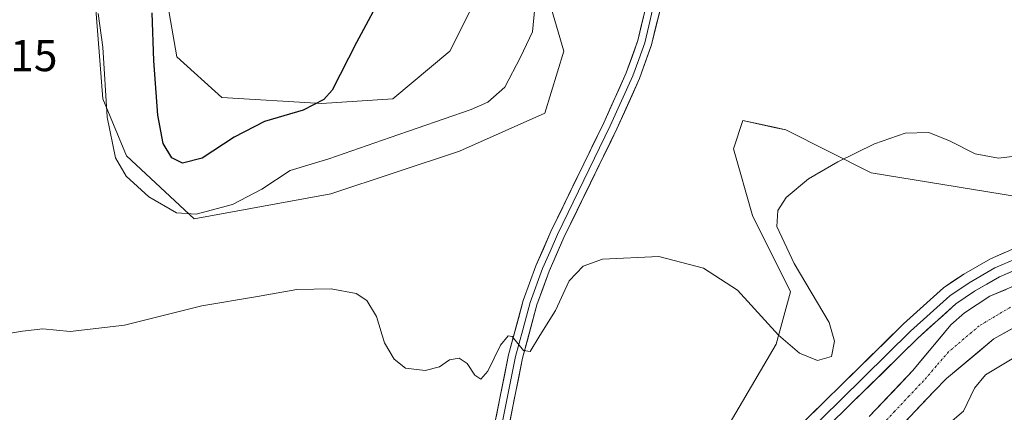
# Model space of a CAD drawing. Units: metres. Extents: x 625829 to 629319, y 4655531 to 4657906.
# Drawn here: x 627037 to 627258, y 4655941 to 4656028 of the extents above; entities that cross this region are included whole.
import ezdxf
from ezdxf.enums import TextEntityAlignment as Align

# ---------------------------------------------------------------- set-up
doc = ezdxf.new("R2010")
doc.units = ezdxf.units.M
doc.header["$MEASUREMENT"] = 0
doc.linetypes.add('TRAZO_Y_PUNTO', pattern=[1, 0.5, -0.25, 0, -0.25])
for name, color, linetype, lineweight in [('Corriente natural Cxs', 5, 'Continuous', 13), ('Corriente natural eje', 5, 'TRAZO_Y_PUNTO', 0), ('Corriente natural superficial', 5, 'Continuous', 13), ('Cultivos herbáceos CxS', 92, 'Continuous', 0), ('Curva de nivel maestra', 36, 'Continuous', 30), ('Curva de nivel normal', 36, 'Continuous', 0), ('Layer 0', 7, 'Continuous', 0), ('Matorral CxS', 135, 'Continuous', 0), ('Pastizal CxS', 92, 'Continuous', 0), ('Rótulo de punto de cota en terreno', 19, 'Continuous', 0), ('Suelo desnudo CxS', 43, 'Continuous', 0)]:
    doc.layers.add(name, color=color, linetype=linetype, lineweight=lineweight)
doc.styles.add('Arial', font='txt', dxfattribs={"height": 0.2})

# ---------------------------------------------------------------- blocks, each defined once
blk = doc.blocks.new('*U153')
at = {"layer": 'Matorral CxS', "color": 135, "linetype": 'Continuous', "lineweight": 0}
blk.add_polyline3d([(627232.56, 4655935.31, 313.1), (627242.14, 4655945.42, 313.43), (627244.88, 4655948.2, 313.66), (627255.5, 4655957.1, 313.55), (627263.78, 4655961.72, 312.84)], dxfattribs=at)
blk = doc.blocks.new('*U158')
at = {"layer": 'Cultivos herbáceos CxS', "color": 92, "linetype": 'Continuous', "lineweight": 0}
for points in [[(627053.9073, 4656038.4729, 321.0199), (627056.0361, 4656010.7873, 321.2144), (627061.3571, 4655998.0095, 321.9723), (627076.5077, 4655983.9623, 318.1304), (627107.1227, 4655989.4903, 315.9998), (627135.8583, 4655999.0743, 316.1991), (627155.0159, 4656007.5925, 316.5754), (627159.2729, 4656021.4353, 317.1536), (627153.9507, 4656039.5369, 319.2583)], [(627140.1149, 4656034.2133, 322.2254), (627133.7301, 4656021.4355, 322.8228), (627120.9581, 4656010.7869, 322.0849), (627104.9937, 4656009.7217, 323.8635), (627082.6847, 4656011.0653, 325.6521), (627072.6521, 4656020.1901, 326.1858), (627067.7431, 4656048.0567, 327.0577)], [(627267.4357, 4655987.8423, 313.3403), (627240.8279, 4655992.1015, 314.1221), (627228.0563, 4655994.2319, 314.1637), (627208.8983, 4656003.8157, 315.5934), (627206.3067, 4656004.3917, 315.6094), (627199.3203, 4656005.9447, 315.4681), (627197.1915, 4655999.5559, 315.2701), (627201.4483, 4655984.6481, 314.8641), (627209.9635, 4655967.6109, 314.8366), (627206.7703, 4655955.8977, 314.5406), (627192.9347, 4655932.4711, 313.3473)]]:
    blk.add_polyline3d(points, dxfattribs=at)
blk = doc.blocks.new('*U162')
at = {"layer": 'Suelo desnudo CxS', "color": 43, "linetype": 'Continuous', "lineweight": 0}
for points in [[(627227.6101, 4655939.7301, 310.6665), (627237.3701, 4655950.0301, 310.9783), (627245.8501, 4655960.2001, 311.1905), (627248.9001, 4655962.9101, 311.2574), (627254.5901, 4655966.6101, 311.1658), (627261.8201, 4655969.6801, 311.2684)], [(627263.7801, 4655961.7201, 312.8424), (627255.5001, 4655957.1001, 313.5525), (627244.8801, 4655948.2001, 313.6641), (627242.1401, 4655945.4201, 313.4339), (627232.5601, 4655935.3101, 313.0968)]]:
    blk.add_polyline3d(points, dxfattribs=at)
blk = doc.blocks.new('*U213')
at = {"layer": 'Curva de nivel normal', "color": 36, "linetype": 'Continuous', "lineweight": 0}
blk.add_polyline3d([(627152.76, 4656031.22, 320), (627152.25, 4656025.75, 320), (627149.54, 4656020.06, 320), (627146.03, 4656013.36, 320), (627142.23, 4656010.04, 320), (627138.53, 4656008.36, 320), (627120.36, 4656002.12, 320), (627106.66, 4655997.33, 320), (627097.96, 4655994.77, 320), (627091.62, 4655990.58, 320), (627085.12, 4655987.15, 320), (627076.95, 4655984.98, 320), (627072.58, 4655985.27, 320), (627066.36, 4655988.88, 320), (627061.32, 4655993.49, 320), (627058.86, 4655997.56, 320), (627057.04, 4656006.69, 320), (627056.06, 4656022.28, 320), (627055.02, 4656029.87, 320)], dxfattribs=at)
blk = doc.blocks.new('*U215')
at = {"layer": 'Curva de nivel normal', "color": 36, "linetype": 'Continuous', "lineweight": 0}
for points in [[(627035.37, 4655958.35, 315), (627038.1, 4655958.8, 315), (627042.65, 4655959.35, 315), (627048.76, 4655958.72, 315), (627060.91, 4655960.19, 315), (627078.2, 4655964.47, 315), (627090.7, 4655966.56, 315), (627099.5, 4655968.14, 315), (627107.14, 4655968.31, 315), (627112.78, 4655967.23, 315), (627115.15, 4655965.7, 315), (627117.34, 4655962.12, 315), (627119.1, 4655956.23, 315), (627121.29, 4655952.55, 315), (627123.78, 4655950.58, 315), (627128.21, 4655950, 315), (627131.41, 4655950.87, 315), (627133.62, 4655952.42, 315), (627135.78, 4655952.78, 315), (627137.59, 4655951.57, 315), (627139.3, 4655948.98, 315), (627140.66, 4655948.07, 315), (627142.25, 4655949.88, 315), (627145.04, 4655955.72, 315), (627146.79, 4655957.74, 315), (627147.66, 4655957.63, 315), (627150.22, 4655954.53, 315), (627151.72, 4655954.28, 315), (627153.89, 4655957.85, 315), (627157.38, 4655963.44, 315), (627160.45, 4655970.1, 315), (627163.55, 4655973.33, 315), (627167.92, 4655974.9, 315), (627180.51, 4655975.52, 315), (627190.52, 4655972.92, 315), (627198.08, 4655968, 315), (627207.28, 4655957.93, 315), (627212.01, 4655953.93, 315), (627216.03, 4655952.24, 315), (627219.13, 4655953.12, 315), (627219.83, 4655956.57, 315), (627218.66, 4655960.75, 315), (627210.8, 4655973.98, 315), (627206.89, 4655982.23, 315), (627207.14, 4655985.78, 315), (627209, 4655988.73, 315), (627214.03, 4655992.84, 315), (627220.55, 4655996.71, 315), (627228.78, 4656000.73, 315), (627235.63, 4656003.06, 315), (627240.9, 4656003.22, 315), (627245.55, 4656001.38, 315), (627251.3, 4655998.46, 315), (627256.54, 4655997.48, 315), (627263.29, 4655998.28, 315)], [(627266.69, 4655956.9, 315), (627253.58, 4655949.03, 315), (627251.14, 4655946.04, 315), (627248.68, 4655940.93, 315), (627243.01, 4655936.07, 315)]]:
    blk.add_polyline3d(points, dxfattribs=at)
blk = doc.blocks.new('*U219')
at = {"layer": 'Curva de nivel maestra', "color": 36, "linetype": 'Continuous', "lineweight": 30}
blk.add_polyline3d([(627119.2, 4656035.22, 325), (627112.83, 4656023.34, 325), (627107.42, 4656012.69, 325), (627105.5, 4656010.58, 325), (627100.9, 4656008.26, 325), (627092.28, 4656005.66, 325), (627085.42, 4656002.18, 325), (627078.29, 4655997.53, 325), (627073.91, 4655996.41, 325), (627071.54, 4655997.56, 325), (627069.56, 4656000.75, 325), (627068.36, 4656007.14, 325), (627067.5, 4656019.28, 325), (627067.13, 4656029.97, 325)], dxfattribs=at)

msp = doc.modelspace()

# ---------------------------------------------------------------- linework, layer by layer
at = {"layer": 'Corriente natural Cxs', "color": 5, "linetype": 'Continuous', "lineweight": 13}
for points in [[(627227.61, 4655939.73, 310.67), (627230.86, 4655943.16, 310.73), (627234.12, 4655946.6, 310.8), (627237.37, 4655950.03, 310.84), (627240.2, 4655953.42, 310.81), (627243.02, 4655956.81, 310.79), (627245.85, 4655960.2, 310.88), (627248.9, 4655962.91, 310.8), (627251.75, 4655964.76, 311.07), (627254.59, 4655966.61, 311.18), (627258.21, 4655968.15, 311.01)], [(627259.64, 4655959.41, 311.83), (627255.5, 4655957.1, 311.93), (627251.96, 4655954.13, 311.81), (627248.42, 4655951.17, 312.14), (627244.88, 4655948.2, 311.74), (627242.14, 4655945.42, 311.61), (627238.95, 4655942.05, 311.42), (627235.75, 4655938.68, 311.2)]]:
    msp.add_polyline3d(points, dxfattribs=at)
at = {"layer": 'Corriente natural eje', "color": 5, "linetype": 'TRAZO_Y_PUNTO', "lineweight": 0}
msp.add_polyline3d([(627259.18, 4655964.16, 311.28), (627255.69, 4655962.08, 311.23), (627252.2, 4655960, 311.23), (627248.79, 4655957.1, 311.24), (627245.37, 4655954.2, 311.17), (627242.57, 4655950.97, 311.07), (627239.76, 4655947.73, 311.01), (627236.53, 4655944.33, 310.66), (627233.31, 4655940.92, 310.77), (627230.08, 4655937.52, 310.64)], dxfattribs=at)
at = {"layer": 'Corriente natural superficial', "color": 5, "linetype": 'Continuous', "lineweight": 13}
for points in [[(627227.61, 4655939.73, 310.67), (627230.86, 4655943.16, 310.73), (627234.12, 4655946.6, 310.8), (627237.37, 4655950.03, 310.84), (627240.2, 4655953.42, 310.81), (627243.02, 4655956.81, 310.79), (627245.85, 4655960.2, 310.88), (627248.9, 4655962.91, 310.8), (627251.75, 4655964.76, 311.07), (627254.59, 4655966.61, 311.18), (627258.21, 4655968.15, 311.01)], [(627259.64, 4655959.41, 311.83), (627255.5, 4655957.1, 311.93), (627251.96, 4655954.13, 311.81), (627248.42, 4655951.17, 312.14), (627244.88, 4655948.2, 311.74), (627242.14, 4655945.42, 311.61), (627238.95, 4655942.05, 311.42), (627235.75, 4655938.68, 311.2)]]:
    msp.add_polyline3d(points, dxfattribs=at)
at = {"layer": 'Cultivos herbáceos CxS', "color": 92, "linetype": 'Continuous', "lineweight": 0}
for points in [[(627140.11, 4656034.21, 322.23), (627133.73, 4656021.44, 322.82), (627120.96, 4656010.79, 322.08), (627104.99, 4656009.72, 323.86), (627082.68, 4656011.07, 325.65), (627072.65, 4656020.19, 326.19), (627067.74, 4656048.06, 327.06)], [(627053.91, 4656038.47, 321.02), (627056.04, 4656010.79, 321.21), (627061.36, 4655998.01, 321.97), (627076.51, 4655983.96, 318.13), (627107.12, 4655989.49, 316), (627135.86, 4655999.07, 316.2), (627155.02, 4656007.59, 316.58), (627159.27, 4656021.44, 317.15), (627153.95, 4656039.54, 319.26)], [(627267.44, 4655987.84, 313.34), (627240.83, 4655992.1, 314.12), (627228.06, 4655994.23, 314.16), (627208.9, 4656003.82, 315.59), (627206.31, 4656004.39, 315.61), (627199.32, 4656005.94, 315.47), (627197.19, 4655999.56, 315.27), (627201.45, 4655984.65, 314.86), (627209.96, 4655967.61, 314.84), (627206.77, 4655955.9, 314.54), (627192.93, 4655932.47, 313.35), (627172.71, 4655918.63, 313.26), (627154.62, 4655910.11, 312.92), (627137.59, 4655910.11, 313.65), (627134.8, 4655908.02, 313.44), (627129.77, 4655904.25, 313.35), (627124.82, 4655900.53, 313.42), (627118.43, 4655887.75, 312.96), (627102.47, 4655880.3, 312.92), (627083.31, 4655877.1, 313.6), (627057.77, 4655859, 312.49), (627055.03, 4655840.86, 306.56)]]:
    msp.add_polyline3d(points, dxfattribs=at)
at = {"layer": 'Layer 0', "linetype": 'Continuous', "lineweight": 0}
for points in [[(627109.65, 4655845.53), (627115.48, 4655853.98), (627122.14, 4655862.92), (627126.81, 4655870.35), (627129.91, 4655878.91), (627133.83, 4655892.69), (627139.38, 4655916.28), (627146.86, 4655953.55), (627150.16, 4655965.71), (627153, 4655973.42), (627156.33, 4655981.08), (627168.18, 4656005.41), (627173.21, 4656016.54), (627175.79, 4656023.78), (627177.52, 4656030.98)], [(627179.11, 4656030.67), (627178.24, 4656027.07), (627177.34, 4656023.32), (627176, 4656019.56), (627174.71, 4656015.94), (627169.64, 4656004.73), (627157.8, 4655980.41), (627156.16, 4655976.65), (627154.5, 4655972.82), (627151.7, 4655965.22), (627150.05, 4655959.14), (627148.43, 4655953.18), (627140.96, 4655915.94), (627135.39, 4655892.29), (627131.45, 4655878.42), (627129.9, 4655874.14), (627128.29, 4655869.71), (627126.69, 4655866.53), (627124.36, 4655862.81), (627123.23, 4655860.94), (627119.9, 4655856.47), (627114.7, 4655849.07)], [(627180.69, 4656030.36), (627178.88, 4656022.86), (627176.21, 4656015.34), (627171.1, 4656004.04), (627159.26, 4655979.73), (627155.99, 4655972.22), (627153.23, 4655964.73), (627150, 4655952.81), (627142.53, 4655915.6), (627136.95, 4655891.88), (627132.98, 4655877.92), (627129.77, 4655869.07), (627126.57, 4655862.7), (627124.33, 4655858.69), (627125.53, 4655856.67)], [(627300.07, 4655985.12), (627291.29, 4655983.09), (627279.22, 4655980.17), (627275.17, 4655979.46), (627271.08, 4655978.74), (627265.07, 4655977.01), (627260.27, 4655974.94), (627255.73, 4655972.98), (627249.95, 4655969.66), (627245.6, 4655966.73), (627236.85, 4655958.81), (627221.13, 4655943.4), (627205.46, 4655928.05), (627195.79, 4655917.93), (627184.54, 4655906.86), (627174.95, 4655896.89), (627165.37, 4655886.92), (627154.11, 4655875.63), (627150.99, 4655873.12), (627147.99, 4655870.71), (627136.21, 4655861.81), (627123.72, 4655852.5), (627110.87, 4655843.62)], [(627125.53, 4655856.67), (627134.85, 4655863.62), (627146.6, 4655872.49), (627152.6, 4655877.31), (627163.75, 4655888.5), (627182.93, 4655908.45), (627194.17, 4655919.51), (627203.85, 4655929.64), (627235.3, 4655960.45), (627244.2, 4655968.51), (627248.75, 4655971.58), (627254.71, 4655975), (627264.3, 4655979.14), (627270.57, 4655980.94), (627278.75, 4655982.38), (627291.94, 4655985.58)], [(627265.83, 4655974.88), (627256.74, 4655970.95), (627251.14, 4655967.74), (627246.99, 4655964.94), (627238.4, 4655957.16), (627207.07, 4655926.46), (627197.4, 4655916.34), (627186.15, 4655905.27), (627166.98, 4655885.34), (627155.62, 4655873.94), (627149.38, 4655868.92), (627137.56, 4655860), (627121.91, 4655848.33), (627093.7, 4655829.33), (627083.05, 4655820.75), (627080.66, 4655816.9), (627071.53, 4655794.44), (627069.65, 4655790.93), (627065.99, 4655786.14)]]:
    msp.add_lwpolyline(points, dxfattribs=at)
for points in [[(627144.06, 4655939.57, 314.52), (627144.99, 4655944.23, 314.67), (627145.93, 4655948.89, 314.78), (627146.86, 4655953.55, 314.88), (627147.96, 4655957.6, 315.01), (627149.06, 4655961.66, 315.13), (627150.16, 4655965.71, 315.22), (627151.58, 4655969.57, 315.27), (627153, 4655973.42, 315.37), (627154.67, 4655977.25, 315.49), (627156.33, 4655981.08, 315.51), (627158.31, 4655985.14, 315.67), (627160.28, 4655989.19, 315.85), (627162.26, 4655993.25, 315.92), (627164.23, 4655997.3, 316.12), (627166.21, 4656001.36, 316.23), (627168.18, 4656005.41, 316.39), (627169.86, 4656009.12, 316.58), (627171.53, 4656012.83, 316.68), (627173.21, 4656016.54, 316.82), (627174.5, 4656020.16, 317.02), (627175.79, 4656023.78, 317.17), (627176.66, 4656027.38, 317.28), (627177.52, 4656030.98, 317.43)], [(627180.69, 4656030.36, 317.35), (627179.79, 4656026.61, 317.13), (627178.88, 4656022.86, 317), (627177.55, 4656019.1, 316.93), (627176.21, 4656015.34, 316.8), (627174.51, 4656011.57, 316.59), (627172.8, 4656007.81, 316.47), (627171.1, 4656004.04, 316.4), (627169.13, 4655999.99, 316.12), (627167.15, 4655995.94, 316.03), (627165.18, 4655991.89, 315.86), (627163.21, 4655987.83, 315.71), (627161.23, 4655983.78, 315.67), (627159.26, 4655979.73, 315.4), (627157.63, 4655975.98, 315.34), (627155.99, 4655972.22, 315.32), (627154.61, 4655968.48, 315.23), (627153.23, 4655964.73, 315.14), (627152.15, 4655960.76, 315.12), (627151.08, 4655956.78, 315.09), (627150, 4655952.81, 314.95), (627149.07, 4655948.16, 314.61), (627148.13, 4655943.51, 314.48), (627147.2, 4655938.86, 314.43)], [(627214.33, 4655939.91, 311.49), (627217.83, 4655943.33, 311.43), (627221.32, 4655946.76, 311.39), (627224.82, 4655950.18, 311.43), (627228.31, 4655953.6, 311.57), (627231.81, 4655957.03, 311.57), (627235.3, 4655960.45, 311.69), (627238.27, 4655963.14, 311.76), (627241.23, 4655965.82, 311.93), (627244.2, 4655968.51, 312.05), (627246.48, 4655970.05, 311.97), (627248.75, 4655971.58, 311.97), (627251.73, 4655973.29, 312.08), (627254.71, 4655975, 312.09), (627257.91, 4655976.38, 312.12)], [(627261.29, 4655972.92, 312), (627256.74, 4655970.95, 311.52), (627253.94, 4655969.35, 311.47), (627251.14, 4655967.74, 311.57), (627249.07, 4655966.34, 311.36), (627246.99, 4655964.94, 311.03), (627244.13, 4655962.35, 311.09), (627241.26, 4655959.75, 310.95), (627238.4, 4655957.16, 311.15), (627234.92, 4655953.75, 311.24), (627231.44, 4655950.34, 311.22), (627227.96, 4655946.93, 311.11), (627224.48, 4655943.52, 311.13), (627220.99, 4655940.1, 311.03)]]:
    msp.add_polyline3d(points, dxfattribs=at)
at = {"layer": 'Matorral CxS', "color": 135, "linetype": 'Continuous', "lineweight": 0}
for points in [[(627067.74, 4656048.06, 327.06), (627072.65, 4656020.19, 326.19), (627082.68, 4656011.07, 325.65), (627104.99, 4656009.72, 323.86), (627120.96, 4656010.79, 322.08), (627133.73, 4656021.44, 322.82), (627140.11, 4656034.21, 322.23)], [(627140.11, 4656034.21, 322.23), (627133.73, 4656021.44, 322.82), (627120.96, 4656010.79, 322.08), (627104.99, 4656009.72, 323.86), (627082.68, 4656011.07, 325.65), (627072.65, 4656020.19, 326.19), (627067.74, 4656048.06, 327.06)], [(627153.95, 4656039.54, 319.26), (627159.27, 4656021.44, 317.15), (627155.02, 4656007.59, 316.58), (627135.86, 4655999.07, 316.2), (627107.12, 4655989.49, 316), (627076.51, 4655983.96, 318.13), (627061.36, 4655998.01, 321.97), (627056.04, 4656010.79, 321.21), (627053.91, 4656038.47, 321.02)], [(627053.91, 4656038.47, 321.02), (627056.04, 4656010.79, 321.21), (627061.36, 4655998.01, 321.97), (627076.51, 4655983.96, 318.13), (627107.12, 4655989.49, 316), (627135.86, 4655999.07, 316.2), (627155.02, 4656007.59, 316.58), (627159.27, 4656021.44, 317.15), (627153.95, 4656039.54, 319.26)], [(627263.78, 4655961.72, 312.84), (627255.5, 4655957.1, 313.55), (627244.88, 4655948.2, 313.66), (627242.14, 4655945.42, 313.43), (627232.56, 4655935.31, 313.1), (627216.71, 4655916.43, 312.99), (627207.37, 4655906.33, 312.08), (627192.61, 4655891.27, 311.17), (627188.07, 4655887.62, 310.8)]]:
    msp.add_polyline3d(points, dxfattribs=at)
at = {"layer": 'Pastizal CxS', "color": 92, "linetype": 'Continuous', "lineweight": 0}
for points in [[(627267.44, 4655987.84, 313.34), (627240.83, 4655992.1, 314.12), (627228.06, 4655994.23, 314.16), (627208.9, 4656003.82, 315.59), (627206.31, 4656004.39, 315.61), (627199.32, 4656005.94, 315.47), (627197.19, 4655999.56, 315.27), (627201.45, 4655984.65, 314.86), (627209.96, 4655967.61, 314.84), (627206.77, 4655955.9, 314.54), (627192.93, 4655932.47, 313.35), (627172.71, 4655918.63, 313.26), (627154.62, 4655910.11, 312.92), (627137.59, 4655910.11, 313.65), (627134.8, 4655908.02, 313.44), (627129.77, 4655904.25, 313.35), (627124.82, 4655900.53, 313.42), (627118.43, 4655887.75, 312.96), (627102.47, 4655880.3, 312.92), (627083.31, 4655877.1, 313.6), (627057.77, 4655859, 312.49), (627055.03, 4655840.86, 306.56)], [(627192.93, 4655932.47, 313.35), (627206.77, 4655955.9, 314.54), (627209.96, 4655967.61, 314.84), (627201.45, 4655984.65, 314.86), (627197.19, 4655999.56, 315.27), (627199.32, 4656005.94, 315.47), (627206.31, 4656004.39, 315.61), (627208.9, 4656003.82, 315.59), (627228.06, 4655994.23, 314.16), (627240.83, 4655992.1, 314.12), (627267.44, 4655987.84, 313.34)], [(627261.82, 4655969.68, 311.27), (627254.59, 4655966.61, 311.17), (627248.9, 4655962.91, 311.26), (627245.85, 4655960.2, 311.19), (627237.37, 4655950.03, 310.98), (627227.61, 4655939.73, 310.67)], [(627261.82, 4655969.68, 311.27), (627254.59, 4655966.61, 311.17), (627248.9, 4655962.91, 311.26), (627245.85, 4655960.2, 311.19), (627237.37, 4655950.03, 310.98), (627227.61, 4655939.73, 310.67)]]:
    msp.add_polyline3d(points, dxfattribs=at)
at = {"layer": 'Suelo desnudo CxS', "color": 43, "linetype": 'Continuous', "lineweight": 0}
for points in [[(627261.82, 4655969.68, 311.27), (627254.59, 4655966.61, 311.17), (627248.9, 4655962.91, 311.26), (627245.85, 4655960.2, 311.19), (627237.37, 4655950.03, 310.98), (627227.61, 4655939.73, 310.67)], [(627263.78, 4655961.72, 312.84), (627255.5, 4655957.1, 313.55), (627244.88, 4655948.2, 313.66), (627242.14, 4655945.42, 313.43), (627232.56, 4655935.31, 313.1), (627216.71, 4655916.43, 312.99), (627207.37, 4655906.33, 312.08), (627192.61, 4655891.27, 311.17), (627188.07, 4655887.62, 310.8)]]:
    msp.add_polyline3d(points, dxfattribs=at)

# ---------------------------------------------------------------- block references
at = {"layer": 'Cultivos herbáceos CxS', "color": 92, "linetype": 'Continuous', "lineweight": 0}
msp.add_blockref('*U158', (0, 0), dxfattribs=at)
at = {"layer": 'Curva de nivel maestra', "color": 36, "linetype": 'Continuous', "lineweight": 30}
msp.add_blockref('*U219', (0, 0), dxfattribs=at)
at = {"layer": 'Curva de nivel normal', "color": 36, "linetype": 'Continuous', "lineweight": 0}
for name in ['*U213', '*U215']:
    msp.add_blockref(name, (0, 0), dxfattribs=at)
at = {"layer": 'Matorral CxS', "color": 135, "linetype": 'Continuous', "lineweight": 0}
msp.add_blockref('*U153', (0, 0), dxfattribs=at)
at = {"layer": 'Suelo desnudo CxS', "color": 43, "linetype": 'Continuous', "lineweight": 0}
msp.add_blockref('*U162', (0, 0), dxfattribs=at)

# ---------------------------------------------------------------- texts
at = {"layer": 'Rótulo de punto de cota en terreno', "color": 19, "linetype": 'Continuous', "lineweight": 0, "style": 'Arial'}
msp.add_text('319,15', height=7, dxfattribs=at).set_placement((627016.76, 4656014.76), align=Align.BOTTOM_LEFT)

doc.saveas('drawing.dxf')
